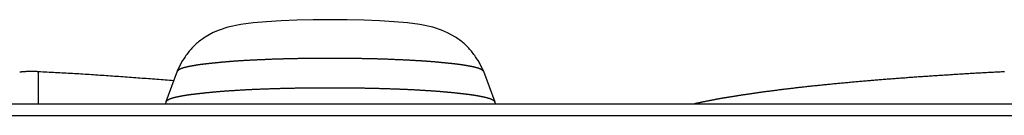
# Model space of a CAD drawing. Extents: x -620 to 820, y -936 to 1205.
# Drawn here: x 530 to 545, y -169 to -168 of the extents above; entities that cross this region are included whole.
import ezdxf

# ---------------------------------------------------------------- set-up
doc = ezdxf.new("R2010")
doc.units = 0
doc.header["$LTSCALE"] = 40.64
doc.layers.add('__', color=7, linetype='CONTINUOUS')

msp = doc.modelspace()

# ---------------------------------------------------------------- linework, layer by layer
at = {"layer": '__', "color": 7}
for p, q in [((532.7, -168.524), (532.628, -168.676)), ((537.112, -168.676), (537.04, -168.524)), ((530.595, -169.153), (530.595, -168.682)), ((532.628, -168.676), (532.459, -169.124)), ((537.112, -168.676), (537.281, -169.124)), ((61.631, -169.153), (705.369, -169.153)), ((532.458, -169.13), (532.455, -169.153)), ((537.282, -169.13), (537.285, -169.153)), ((61.921, -169.322), (705.079, -169.322))]:
    msp.add_line(p, q, dxfattribs=at)
at = {"layer": '__', "color": 7, "flags": 128}
for points in [[(536.704, -168.174), (536.587, -168.109), (536.499, -168.072), (536.371, -168.03), (536.18, -167.99), (536, -167.966), (535.805, -167.949), (535.592, -167.935), (535.362, -167.926), (535.119, -167.92), (534.87, -167.918), (534.621, -167.92), (534.378, -167.926), (534.148, -167.935), (533.935, -167.949), (533.741, -167.966), (533.56, -167.991), (533.369, -168.03), (533.24, -168.072), (533.153, -168.108), (533.036, -168.174)], [(533.037, -168.175), (533.02, -168.186), (533.003, -168.197), (532.987, -168.209), (532.971, -168.221), (532.955, -168.233), (532.939, -168.245), (532.924, -168.258), (532.909, -168.27), (532.895, -168.283), (532.881, -168.296), (532.868, -168.309), (532.855, -168.322), (532.842, -168.336), (532.829, -168.351), (532.816, -168.365), (532.803, -168.38), (532.791, -168.396), (532.779, -168.412), (532.767, -168.428), (532.755, -168.444), (532.743, -168.461), (532.732, -168.478), (532.722, -168.495), (532.711, -168.512)], [(537.029, -168.512), (537.018, -168.495), (537.008, -168.478), (536.997, -168.461), (536.985, -168.444), (536.973, -168.428), (536.961, -168.412), (536.949, -168.396), (536.937, -168.38), (536.924, -168.365), (536.911, -168.351), (536.898, -168.336), (536.885, -168.322), (536.872, -168.309), (536.859, -168.296), (536.845, -168.283), (536.831, -168.27), (536.816, -168.258), (536.801, -168.245), (536.785, -168.233), (536.769, -168.221), (536.753, -168.209), (536.737, -168.197), (536.72, -168.186), (536.703, -168.175)], [(537.112, -168.676), (537.112, -168.675), (537.111, -168.674), (537.111, -168.674), (537.111, -168.673), (537.11, -168.673), (537.11, -168.672), (537.109, -168.672), (537.109, -168.671), (537.108, -168.67), (537.108, -168.67), (537.107, -168.669), (537.107, -168.669), (537.106, -168.668), (537.106, -168.668), (537.105, -168.667), (537.105, -168.667), (537.104, -168.666), (537.103, -168.665), (537.103, -168.665), (537.102, -168.664), (537.102, -168.664), (537.101, -168.663), (537.1, -168.663), (537.1, -168.662), (537.099, -168.662), (537.098, -168.661), (537.098, -168.66), (537.097, -168.66), (537.096, -168.659), (537.096, -168.659), (537.095, -168.658), (537.094, -168.658), (537.093, -168.657), (537.093, -168.657), (537.092, -168.656), (537.091, -168.656), (537.09, -168.655), (537.089, -168.655), (537.089, -168.654), (537.088, -168.654), (537.087, -168.653), (537.086, -168.653), (537.085, -168.652), (537.084, -168.652), (537.083, -168.651), (537.082, -168.65), (537.081, -168.65), (537.081, -168.649), (537.08, -168.649), (537.079, -168.648), (537.078, -168.648), (537.077, -168.647), (537.076, -168.647), (537.075, -168.646), (537.074, -168.646), (537.073, -168.645), (537.072, -168.645), (537.07, -168.644), (537.069, -168.644), (537.068, -168.643), (537.067, -168.643), (537.066, -168.642), (537.065, -168.642), (537.064, -168.641), (537.063, -168.641), (537.062, -168.64), (537.06, -168.64), (537.059, -168.639), (537.058, -168.639), (537.057, -168.638), (537.055, -168.638), (537.054, -168.637), (537.053, -168.637), (537.052, -168.637), (537.05, -168.636), (537.049, -168.636), (537.047, -168.635), (537.046, -168.635), (537.045, -168.634), (537.043, -168.634), (537.042, -168.633), (537.04, -168.633), (537.039, -168.632), (537.037, -168.632), (537.036, -168.631), (537.034, -168.631), (537.033, -168.63), (537.031, -168.63), (537.029, -168.629), (537.028, -168.629), (537.026, -168.628), (537.025, -168.628), (537.023, -168.627), (537.021, -168.627), (537.019, -168.626), (537.018, -168.626), (537.016, -168.625), (537.014, -168.625), (537.012, -168.624), (537.011, -168.623), (537.009, -168.623), (537.007, -168.622), (537.005, -168.622), (537.003, -168.621), (537.001, -168.621), (536.999, -168.62), (536.997, -168.62), (536.995, -168.619), (536.993, -168.619), (536.991, -168.618), (536.989, -168.618), (536.987, -168.617), (536.985, -168.617), (536.983, -168.616), (536.981, -168.616), (536.979, -168.615), (536.977, -168.615), (536.975, -168.614), (536.972, -168.614), (536.97, -168.613), (536.968, -168.613), (536.966, -168.612), (536.963, -168.612), (536.961, -168.611), (536.959, -168.611), (536.957, -168.61), (536.954, -168.61), (536.952, -168.609), (536.95, -168.609), (536.947, -168.608), (536.945, -168.608), (536.942, -168.607), (536.94, -168.607), (536.937, -168.606), (536.935, -168.606), (536.932, -168.605), (536.93, -168.604), (536.927, -168.604), (536.925, -168.603), (536.922, -168.603), (536.92, -168.602), (536.917, -168.602), (536.914, -168.601), (536.912, -168.601), (536.909, -168.6), (536.906, -168.6), (536.903, -168.599), (536.901, -168.599), (536.898, -168.598), (536.895, -168.598), (536.892, -168.597), (536.89, -168.597), (536.887, -168.596), (536.884, -168.596), (536.881, -168.595), (536.878, -168.595), (536.875, -168.594), (536.872, -168.594), (536.869, -168.593), (536.866, -168.593), (536.863, -168.592), (536.86, -168.592), (536.857, -168.591), (536.854, -168.591), (536.851, -168.59), (536.848, -168.59), (536.845, -168.589), (536.842, -168.589), (536.838, -168.588), (536.835, -168.588), (536.832, -168.587), (536.829, -168.587), (536.826, -168.586), (536.822, -168.586), (536.819, -168.585), (536.816, -168.585), (536.812, -168.584), (536.809, -168.584), (536.806, -168.583), (536.802, -168.583), (536.799, -168.582), (536.795, -168.582), (536.792, -168.581), (536.789, -168.581), (536.785, -168.58), (536.782, -168.58), (536.778, -168.579), (536.774, -168.579), (536.771, -168.578), (536.767, -168.578), (536.764, -168.577), (536.76, -168.577), (536.756, -168.576), (536.753, -168.576), (536.749, -168.575), (536.745, -168.575), (536.741, -168.574), (536.737, -168.574), (536.733, -168.573), (536.729, -168.573), (536.725, -168.572), (536.721, -168.572), (536.716, -168.571), (536.712, -168.57), (536.707, -168.57), (536.703, -168.569), (536.698, -168.569), (536.694, -168.568), (536.689, -168.568), (536.684, -168.567), (536.679, -168.567), (536.674, -168.566), (536.669, -168.566), (536.664, -168.565), (536.659, -168.564), (536.654, -168.564), (536.649, -168.563), (536.644, -168.563), (536.638, -168.562), (536.633, -168.562), (536.627, -168.561), (536.622, -168.56), (536.616, -168.56), (536.611, -168.559), (536.605, -168.559), (536.599, -168.558), (536.593, -168.557), (536.587, -168.557), (536.581, -168.556), (536.575, -168.556), (536.569, -168.555), (536.563, -168.554), (536.557, -168.554), (536.55, -168.553), (536.544, -168.552), (536.537, -168.552), (536.531, -168.551), (536.524, -168.551), (536.518, -168.55), (536.511, -168.549), (536.504, -168.549), (536.497, -168.548), (536.49, -168.547), (536.483, -168.547), (536.476, -168.546), (536.469, -168.545), (536.462, -168.545), (536.455, -168.544), (536.447, -168.543), (536.44, -168.543), (536.433, -168.542), (536.425, -168.541), (536.417, -168.541), (536.41, -168.54), (536.402, -168.539), (536.394, -168.539), (536.387, -168.538), (536.379, -168.537), (536.371, -168.537), (536.363, -168.536), (536.354, -168.535), (536.346, -168.535), (536.338, -168.534), (536.329, -168.533), (536.321, -168.533), (536.312, -168.532), (536.304, -168.531), (536.295, -168.531), (536.286, -168.53), (536.278, -168.529), (536.269, -168.529), (536.26, -168.528), (536.251, -168.527), (536.241, -168.527), (536.232, -168.526), (536.223, -168.526), (536.213, -168.525), (536.204, -168.524), (536.194, -168.524), (536.185, -168.523), (536.175, -168.523), (536.165, -168.522), (536.155, -168.521), (536.145, -168.521), (536.135, -168.52), (536.125, -168.52), (536.115, -168.519), (536.105, -168.518), (536.094, -168.518), (536.084, -168.517), (536.074, -168.517), (536.063, -168.516), (536.052, -168.515), (536.042, -168.515), (536.031, -168.514), (536.02, -168.514), (536.009, -168.513), (535.998, -168.513), (535.987, -168.512), (535.976, -168.512), (535.964, -168.511), (535.953, -168.511), (535.942, -168.51), (535.93, -168.509), (535.918, -168.509), (535.907, -168.508), (535.895, -168.508), (535.883, -168.507), (535.871, -168.507), (535.859, -168.506), (535.847, -168.506), (535.835, -168.505), (535.823, -168.505), (535.811, -168.504), (535.798, -168.504), (535.786, -168.503), (535.773, -168.503), (535.761, -168.502), (535.748, -168.502), (535.735, -168.501), (535.722, -168.501), (535.71, -168.5), (535.697, -168.5), (535.684, -168.5), (535.671, -168.499), (535.658, -168.499), (535.645, -168.498), (535.632, -168.498), (535.619, -168.497), (535.606, -168.497), (535.593, -168.497), (535.58, -168.496), (535.567, -168.496), (535.554, -168.495), (535.541, -168.495), (535.528, -168.495), (535.514, -168.494), (535.501, -168.494), (535.488, -168.494), (535.475, -168.493), (535.462, -168.493), (535.448, -168.493), (535.435, -168.492), (535.422, -168.492), (535.408, -168.492), (535.395, -168.492), (535.382, -168.491), (535.368, -168.491), (535.355, -168.491), (535.341, -168.491), (535.328, -168.49), (535.314, -168.49), (535.301, -168.49), (535.287, -168.49), (535.274, -168.489), (535.26, -168.489), (535.246, -168.489), (535.233, -168.489), (535.219, -168.489), (535.205, -168.488), (535.192, -168.488), (535.178, -168.488), (535.164, -168.488), (535.15, -168.488), (535.137, -168.488), (535.123, -168.487), (535.109, -168.487), (535.095, -168.487), (535.081, -168.487), (535.067, -168.487), (535.053, -168.487), (535.039, -168.487), (535.025, -168.487), (535.011, -168.487), (534.997, -168.487), (534.983, -168.487), (534.969, -168.487), (534.955, -168.487), (534.941, -168.486), (534.927, -168.486), (534.913, -168.486), (534.898, -168.486), (534.884, -168.486), (534.87, -168.486), (534.87, -168.486), (534.856, -168.486), (534.842, -168.486), (534.827, -168.486), (534.813, -168.486), (534.799, -168.486), (534.785, -168.486), (534.771, -168.487), (534.757, -168.487), (534.743, -168.487), (534.729, -168.487), (534.715, -168.487), (534.701, -168.487), (534.687, -168.487), (534.673, -168.487), (534.659, -168.487), (534.645, -168.487), (534.631, -168.487), (534.617, -168.487), (534.603, -168.488), (534.59, -168.488), (534.576, -168.488), (534.562, -168.488), (534.548, -168.488), (534.535, -168.488), (534.521, -168.488), (534.507, -168.489), (534.494, -168.489), (534.48, -168.489), (534.466, -168.489), (534.453, -168.489), (534.439, -168.49), (534.426, -168.49), (534.412, -168.49), (534.399, -168.49), (534.385, -168.491), (534.372, -168.491), (534.358, -168.491), (534.345, -168.491), (534.332, -168.492), (534.318, -168.492), (534.305, -168.492), (534.292, -168.492), (534.278, -168.493), (534.265, -168.493), (534.252, -168.493), (534.239, -168.494), (534.226, -168.494), (534.212, -168.494), (534.199, -168.495), (534.186, -168.495), (534.173, -168.496), (534.16, -168.496), (534.147, -168.496), (534.134, -168.497), (534.121, -168.497), (534.108, -168.497), (534.095, -168.498), (534.082, -168.498), (534.069, -168.499), (534.056, -168.499), (534.043, -168.5), (534.03, -168.5), (534.017, -168.5), (534.005, -168.501), (533.992, -168.501), (533.979, -168.502), (533.967, -168.502), (533.954, -168.503), (533.942, -168.503), (533.929, -168.504), (533.917, -168.504), (533.905, -168.505), (533.893, -168.505), (533.881, -168.506), (533.869, -168.506), (533.857, -168.507), (533.845, -168.507), (533.833, -168.508), (533.821, -168.508), (533.81, -168.509), (533.798, -168.509), (533.787, -168.51), (533.776, -168.51), (533.764, -168.511), (533.753, -168.511), (533.742, -168.512), (533.731, -168.513), (533.72, -168.513), (533.709, -168.514), (533.698, -168.514), (533.688, -168.515), (533.677, -168.515), (533.666, -168.516), (533.656, -168.517), (533.645, -168.517), (533.635, -168.518), (533.625, -168.518), (533.615, -168.519), (533.605, -168.519), (533.595, -168.52), (533.585, -168.521), (533.575, -168.521), (533.565, -168.522), (533.555, -168.522), (533.546, -168.523), (533.536, -168.524), (533.527, -168.524), (533.517, -168.525), (533.508, -168.526), (533.499, -168.526), (533.489, -168.527), (533.48, -168.527), (533.471, -168.528), (533.462, -168.529), (533.454, -168.529), (533.445, -168.53), (533.436, -168.531), (533.427, -168.531), (533.419, -168.532), (533.41, -168.533), (533.402, -168.533), (533.394, -168.534), (533.386, -168.535), (533.377, -168.535), (533.369, -168.536), (533.361, -168.537), (533.353, -168.537), (533.346, -168.538), (533.338, -168.539), (533.33, -168.54), (533.322, -168.54), (533.315, -168.541), (533.307, -168.542), (533.3, -168.542), (533.293, -168.543), (533.285, -168.544), (533.278, -168.544), (533.271, -168.545), (533.264, -168.546), (533.257, -168.546), (533.25, -168.547), (533.243, -168.548), (533.236, -168.548), (533.229, -168.549), (533.222, -168.55), (533.216, -168.55), (533.209, -168.551), (533.203, -168.551), (533.196, -168.552), (533.19, -168.553), (533.183, -168.553), (533.177, -168.554), (533.171, -168.555), (533.165, -168.555), (533.159, -168.556), (533.153, -168.556), (533.147, -168.557), (533.141, -168.558), (533.135, -168.558), (533.129, -168.559), (533.124, -168.559), (533.118, -168.56), (533.113, -168.561), (533.107, -168.561), (533.102, -168.562), (533.096, -168.562), (533.091, -168.563), (533.086, -168.564), (533.081, -168.564), (533.075, -168.565), (533.07, -168.565), (533.065, -168.566), (533.061, -168.566), (533.056, -168.567), (533.051, -168.567), (533.046, -168.568), (533.042, -168.569), (533.037, -168.569), (533.033, -168.57), (533.028, -168.57), (533.024, -168.571), (533.019, -168.571), (533.015, -168.572), (533.011, -168.572), (533.007, -168.573), (533.003, -168.573), (532.999, -168.574), (532.995, -168.574), (532.991, -168.575), (532.987, -168.575), (532.983, -168.576), (532.98, -168.576), (532.976, -168.577), (532.973, -168.577), (532.969, -168.578), (532.965, -168.578), (532.962, -168.579), (532.958, -168.579), (532.955, -168.58), (532.951, -168.58), (532.948, -168.581), (532.944, -168.581), (532.941, -168.582), (532.938, -168.582), (532.934, -168.583), (532.931, -168.583), (532.928, -168.584), (532.924, -168.584), (532.921, -168.585), (532.918, -168.585), (532.914, -168.586), (532.911, -168.586), (532.908, -168.587), (532.905, -168.587), (532.902, -168.588), (532.898, -168.588), (532.895, -168.589), (532.892, -168.589), (532.889, -168.59), (532.886, -168.59), (532.883, -168.591), (532.88, -168.591), (532.877, -168.592), (532.874, -168.592), (532.871, -168.593), (532.868, -168.593), (532.865, -168.594), (532.862, -168.594), (532.859, -168.595), (532.856, -168.595), (532.853, -168.596), (532.85, -168.596), (532.848, -168.597), (532.845, -168.597), (532.842, -168.598), (532.839, -168.598), (532.836, -168.599), (532.834, -168.599), (532.831, -168.6), (532.828, -168.6), (532.826, -168.601), (532.823, -168.601), (532.82, -168.602), (532.818, -168.602), (532.815, -168.603), (532.813, -168.603), (532.81, -168.604), (532.808, -168.604), (532.805, -168.605), (532.803, -168.605), (532.8, -168.606), (532.798, -168.606), (532.795, -168.607), (532.793, -168.607), (532.79, -168.608), (532.788, -168.609), (532.786, -168.609), (532.783, -168.61), (532.781, -168.61), (532.779, -168.611), (532.776, -168.611), (532.774, -168.612), (532.772, -168.612), (532.77, -168.613), (532.768, -168.613), (532.765, -168.614), (532.763, -168.614), (532.761, -168.615), (532.759, -168.615), (532.757, -168.616), (532.755, -168.616), (532.753, -168.617), (532.751, -168.617), (532.749, -168.618), (532.747, -168.618), (532.745, -168.619), (532.743, -168.619), (532.741, -168.62), (532.739, -168.62), (532.737, -168.621), (532.735, -168.621), (532.733, -168.622), (532.731, -168.622), (532.729, -168.623), (532.728, -168.623), (532.726, -168.624), (532.724, -168.624), (532.722, -168.625), (532.72, -168.625), (532.719, -168.626), (532.717, -168.626), (532.715, -168.627), (532.714, -168.627), (532.712, -168.628), (532.71, -168.628), (532.709, -168.629), (532.707, -168.629), (532.706, -168.63), (532.704, -168.63), (532.703, -168.631), (532.701, -168.631), (532.7, -168.632), (532.698, -168.632), (532.697, -168.633), (532.695, -168.633), (532.694, -168.634), (532.692, -168.634), (532.691, -168.635), (532.69, -168.635), (532.688, -168.636), (532.687, -168.636), (532.686, -168.637), (532.684, -168.637), (532.683, -168.638), (532.682, -168.639), (532.681, -168.639), (532.68, -168.64), (532.678, -168.64), (532.677, -168.641), (532.676, -168.641), (532.675, -168.642), (532.674, -168.642), (532.673, -168.643), (532.672, -168.643), (532.671, -168.644), (532.669, -168.644), (532.668, -168.645), (532.667, -168.645), (532.666, -168.646), (532.665, -168.646), (532.664, -168.647), (532.663, -168.647), (532.662, -168.648), (532.661, -168.648), (532.66, -168.649), (532.659, -168.649), (532.659, -168.65), (532.658, -168.65), (532.657, -168.651), (532.656, -168.651), (532.655, -168.652), (532.654, -168.652), (532.653, -168.653), (532.652, -168.653), (532.651, -168.654), (532.651, -168.654), (532.65, -168.655), (532.649, -168.656), (532.648, -168.656), (532.647, -168.657), (532.647, -168.657), (532.646, -168.658), (532.645, -168.658), (532.644, -168.659), (532.644, -168.659), (532.643, -168.66), (532.642, -168.66), (532.642, -168.661), (532.641, -168.662), (532.64, -168.662), (532.64, -168.663), (532.639, -168.663), (532.638, -168.664), (532.638, -168.664), (532.637, -168.665), (532.636, -168.665), (532.636, -168.666), (532.635, -168.666), (532.635, -168.667), (532.634, -168.668), (532.634, -168.668), (532.633, -168.669), (532.633, -168.669), (532.632, -168.67), (532.632, -168.67), (532.631, -168.671), (532.631, -168.672), (532.63, -168.672), (532.63, -168.673), (532.629, -168.673), (532.629, -168.674), (532.629, -168.674), (532.628, -168.675), (532.628, -168.676), (532.628, -168.676)], [(532.711, -168.512), (532.711, -168.512), (532.711, -168.512), (532.711, -168.512), (532.71, -168.513), (532.71, -168.513), (532.71, -168.513), (532.71, -168.513), (532.709, -168.513), (532.709, -168.514), (532.709, -168.514), (532.709, -168.514), (532.709, -168.514), (532.708, -168.514), (532.708, -168.515), (532.708, -168.515), (532.708, -168.515), (532.707, -168.515), (532.707, -168.515), (532.707, -168.515), (532.707, -168.516), (532.707, -168.516), (532.706, -168.516), (532.706, -168.516), (532.706, -168.516), (532.706, -168.517), (532.706, -168.517), (532.705, -168.517), (532.705, -168.517), (532.705, -168.517), (532.705, -168.518), (532.705, -168.518), (532.704, -168.518), (532.704, -168.518), (532.704, -168.518), (532.704, -168.519), (532.704, -168.519), (532.704, -168.519), (532.703, -168.519), (532.703, -168.519), (532.703, -168.519), (532.703, -168.52), (532.703, -168.52), (532.703, -168.52), (532.702, -168.52), (532.702, -168.52), (532.702, -168.521), (532.702, -168.521), (532.702, -168.521), (532.702, -168.521), (532.702, -168.521), (532.701, -168.522), (532.701, -168.522), (532.701, -168.522), (532.701, -168.522), (532.701, -168.522), (532.701, -168.523), (532.701, -168.523), (532.7, -168.523), (532.7, -168.523), (532.7, -168.523), (532.7, -168.523), (532.7, -168.524), (532.7, -168.524), (532.7, -168.524), (532.7, -168.524)], [(537.04, -168.524), (537.04, -168.524), (537.04, -168.524), (537.04, -168.523), (537.04, -168.523), (537.04, -168.523), (537.04, -168.523), (537.039, -168.523), (537.039, -168.523), (537.039, -168.522), (537.039, -168.522), (537.039, -168.522), (537.039, -168.522), (537.039, -168.522), (537.038, -168.521), (537.038, -168.521), (537.038, -168.521), (537.038, -168.521), (537.038, -168.521), (537.038, -168.52), (537.038, -168.52), (537.037, -168.52), (537.037, -168.52), (537.037, -168.52), (537.037, -168.519), (537.037, -168.519), (537.037, -168.519), (537.036, -168.519), (537.036, -168.519), (537.036, -168.519), (537.036, -168.518), (537.036, -168.518), (537.036, -168.518), (537.035, -168.518), (537.035, -168.518), (537.035, -168.517), (537.035, -168.517), (537.035, -168.517), (537.034, -168.517), (537.034, -168.517), (537.034, -168.516), (537.034, -168.516), (537.034, -168.516), (537.033, -168.516), (537.033, -168.516), (537.033, -168.515), (537.033, -168.515), (537.033, -168.515), (537.032, -168.515), (537.032, -168.515), (537.032, -168.515), (537.032, -168.514), (537.031, -168.514), (537.031, -168.514), (537.031, -168.514), (537.031, -168.514), (537.031, -168.513), (537.03, -168.513), (537.03, -168.513), (537.03, -168.513), (537.03, -168.513), (537.029, -168.512), (537.029, -168.512), (537.029, -168.512), (537.029, -168.512), (537.029, -168.512)], [(530.595, -168.682), (530.593, -168.682), (530.591, -168.682), (530.588, -168.682), (530.586, -168.682), (530.584, -168.682), (530.581, -168.682), (530.579, -168.682), (530.576, -168.682), (530.574, -168.681), (530.572, -168.681), (530.569, -168.681), (530.567, -168.681), (530.564, -168.681), (530.562, -168.681), (530.56, -168.681), (530.557, -168.681), (530.555, -168.681), (530.552, -168.681), (530.55, -168.681), (530.548, -168.681), (530.545, -168.681), (530.543, -168.68), (530.54, -168.68), (530.538, -168.68), (530.536, -168.68), (530.533, -168.68), (530.531, -168.68), (530.528, -168.68), (530.526, -168.68), (530.524, -168.68), (530.521, -168.68), (530.519, -168.68), (530.517, -168.68), (530.514, -168.68), (530.512, -168.68), (530.509, -168.68), (530.507, -168.68), (530.505, -168.68), (530.502, -168.68), (530.5, -168.68), (530.497, -168.68), (530.495, -168.68), (530.493, -168.68), (530.49, -168.68), (530.488, -168.68), (530.485, -168.68), (530.483, -168.68), (530.481, -168.68), (530.478, -168.68), (530.476, -168.68), (530.473, -168.68), (530.471, -168.68), (530.469, -168.68), (530.466, -168.68), (530.464, -168.68), (530.461, -168.68), (530.459, -168.68), (530.457, -168.68), (530.454, -168.68), (530.452, -168.68), (530.449, -168.68), (530.447, -168.68), (530.445, -168.68), (530.442, -168.68), (530.442, -168.68), (530.441, -168.68), (530.44, -168.681), (530.439, -168.681), (530.437, -168.681), (530.436, -168.681), (530.435, -168.681), (530.434, -168.681), (530.433, -168.681), (530.431, -168.681), (530.43, -168.681), (530.429, -168.681), (530.428, -168.681), (530.427, -168.681), (530.426, -168.681), (530.425, -168.681), (530.423, -168.681), (530.422, -168.681), (530.421, -168.681), (530.42, -168.681), (530.419, -168.681), (530.418, -168.681), (530.417, -168.681), (530.416, -168.681), (530.414, -168.681), (530.413, -168.681), (530.412, -168.681), (530.411, -168.681), (530.41, -168.681), (530.409, -168.681), (530.408, -168.681), (530.407, -168.681), (530.406, -168.682), (530.405, -168.682), (530.404, -168.682), (530.403, -168.682), (530.402, -168.682), (530.401, -168.682), (530.4, -168.682), (530.399, -168.682), (530.398, -168.682), (530.397, -168.682), (530.396, -168.682), (530.395, -168.682), (530.394, -168.682), (530.393, -168.682), (530.392, -168.682), (530.391, -168.682), (530.39, -168.682), (530.389, -168.682), (530.388, -168.682), (530.387, -168.682), (530.386, -168.682), (530.385, -168.683), (530.384, -168.683), (530.383, -168.683), (530.383, -168.683), (530.382, -168.683), (530.381, -168.683), (530.38, -168.683), (530.379, -168.683), (530.378, -168.683), (530.377, -168.683), (530.376, -168.683), (530.376, -168.683), (530.375, -168.683), (530.374, -168.683), (530.373, -168.683), (530.372, -168.683), (530.371, -168.683), (530.371, -168.684), (530.37, -168.684), (530.369, -168.684), (530.368, -168.684), (530.367, -168.684), (530.367, -168.684), (530.366, -168.684), (530.365, -168.684), (530.364, -168.684), (530.364, -168.684), (530.363, -168.684), (530.362, -168.684), (530.361, -168.684), (530.361, -168.684), (530.36, -168.684), (530.359, -168.684), (530.359, -168.684), (530.358, -168.684), (530.357, -168.684), (530.357, -168.685), (530.356, -168.685), (530.355, -168.685), (530.355, -168.685), (530.354, -168.685), (530.353, -168.685), (530.353, -168.685), (530.352, -168.685), (530.352, -168.685), (530.351, -168.685), (530.35, -168.685), (530.35, -168.685), (530.349, -168.685), (530.349, -168.685), (530.348, -168.685), (530.348, -168.685), (530.347, -168.685), (530.346, -168.685), (530.346, -168.685), (530.345, -168.685), (530.345, -168.686), (530.344, -168.686), (530.344, -168.686), (530.343, -168.686), (530.343, -168.686), (530.343, -168.686), (530.342, -168.686), (530.342, -168.686), (530.341, -168.686), (530.341, -168.686), (530.34, -168.686), (530.34, -168.686), (530.34, -168.686), (530.339, -168.686), (530.339, -168.686), (530.338, -168.686), (530.338, -168.686), (530.338, -168.686), (530.337, -168.686), (530.337, -168.686), (530.337, -168.686), (530.336, -168.686), (530.336, -168.686), (530.336, -168.687), (530.335, -168.687), (530.335, -168.687), (530.335, -168.687), (530.334, -168.687), (530.334, -168.687), (530.334, -168.687), (530.333, -168.687), (530.333, -168.687), (530.333, -168.687), (530.332, -168.687), (530.332, -168.687), (530.332, -168.687), (530.331, -168.687), (530.331, -168.687), (530.331, -168.687), (530.33, -168.687), (530.33, -168.687), (530.33, -168.687), (530.329, -168.687), (530.329, -168.687), (530.329, -168.687), (530.329, -168.687), (530.328, -168.687), (530.328, -168.687), (530.328, -168.687), (530.327, -168.687), (530.327, -168.688), (530.327, -168.688), (530.327, -168.688), (530.326, -168.688), (530.326, -168.688), (530.326, -168.688), (530.325, -168.688), (530.325, -168.688), (530.325, -168.688), (530.325, -168.688), (530.324, -168.688), (530.324, -168.688), (530.324, -168.688), (530.324, -168.688), (530.323, -168.688), (530.323, -168.688), (530.323, -168.688), (530.323, -168.688), (530.322, -168.688), (530.322, -168.688), (530.322, -168.688), (530.322, -168.688), (530.321, -168.688), (530.321, -168.688), (530.321, -168.688), (530.321, -168.688), (530.321, -168.688), (530.32, -168.688), (530.32, -168.688), (530.32, -168.688), (530.32, -168.689), (530.319, -168.689), (530.319, -168.689), (530.319, -168.689), (530.319, -168.689)], [(532.575, -168.816), (532.544, -168.813), (532.513, -168.81), (532.482, -168.808), (532.452, -168.805), (532.421, -168.803), (532.39, -168.8), (532.359, -168.798), (532.328, -168.795), (532.297, -168.793), (532.266, -168.791), (532.235, -168.788), (532.204, -168.786), (532.173, -168.783), (532.142, -168.781), (532.112, -168.779), (532.081, -168.776), (532.05, -168.774), (532.019, -168.772), (531.988, -168.77), (531.957, -168.767), (531.926, -168.765), (531.895, -168.763), (531.864, -168.761), (531.833, -168.758), (531.802, -168.756), (531.771, -168.754), (531.74, -168.752), (531.71, -168.75), (531.679, -168.747), (531.648, -168.745), (531.617, -168.743), (531.586, -168.741), (531.555, -168.739), (531.524, -168.737), (531.493, -168.735), (531.462, -168.733), (531.431, -168.731), (531.4, -168.729), (531.369, -168.727), (531.338, -168.725), (531.307, -168.723), (531.276, -168.721), (531.246, -168.719), (531.215, -168.717), (531.184, -168.715), (531.153, -168.714), (531.122, -168.712), (531.091, -168.71), (531.06, -168.708), (531.029, -168.706), (530.998, -168.704), (530.967, -168.703), (530.936, -168.701), (530.905, -168.699), (530.874, -168.697), (530.843, -168.696), (530.812, -168.694), (530.781, -168.692), (530.75, -168.691), (530.719, -168.689), (530.688, -168.687), (530.657, -168.686), (530.626, -168.684), (530.595, -168.682), (530.595, -168.682)], [(544.745, -168.682), (544.725, -168.683), (544.705, -168.684), (544.685, -168.686), (544.665, -168.687), (544.645, -168.688), (544.625, -168.689), (544.605, -168.69), (544.585, -168.691), (544.565, -168.692), (544.545, -168.693), (544.526, -168.694), (544.506, -168.695), (544.486, -168.696), (544.466, -168.697), (544.446, -168.699), (544.426, -168.7), (544.406, -168.701), (544.386, -168.702), (544.366, -168.703), (544.346, -168.704), (544.326, -168.705), (544.306, -168.707), (544.286, -168.708), (544.266, -168.709), (544.246, -168.71), (544.226, -168.711), (544.206, -168.712), (544.186, -168.714), (544.166, -168.715), (544.146, -168.716), (544.126, -168.717), (544.106, -168.719), (544.086, -168.72), (544.066, -168.721), (544.046, -168.722), (544.026, -168.723), (544.006, -168.725), (543.986, -168.726), (543.966, -168.727), (543.946, -168.729), (543.926, -168.73), (543.906, -168.731), (543.886, -168.732), (543.866, -168.734), (543.846, -168.735), (543.826, -168.736), (543.806, -168.738), (543.786, -168.739), (543.766, -168.74), (543.746, -168.742), (543.726, -168.743), (543.706, -168.744), (543.686, -168.746), (543.666, -168.747), (543.646, -168.748), (543.626, -168.75), (543.606, -168.751), (543.586, -168.752), (543.566, -168.754), (543.546, -168.755), (543.525, -168.756), (543.505, -168.758), (543.485, -168.759), (543.465, -168.761), (543.445, -168.762), (543.425, -168.764), (543.405, -168.765), (543.385, -168.766), (543.365, -168.768), (543.345, -168.769), (543.325, -168.771), (543.305, -168.772), (543.285, -168.774), (543.266, -168.775), (543.246, -168.777), (543.226, -168.778), (543.206, -168.78), (543.186, -168.781), (543.167, -168.783), (543.147, -168.784), (543.127, -168.786), (543.108, -168.787), (543.088, -168.789), (543.068, -168.79), (543.049, -168.792), (543.029, -168.793), (543.01, -168.795), (542.99, -168.796), (542.971, -168.798), (542.951, -168.8), (542.932, -168.801), (542.912, -168.803), (542.893, -168.804), (542.874, -168.806), (542.854, -168.807), (542.835, -168.809), (542.816, -168.811), (542.796, -168.812), (542.777, -168.814), (542.758, -168.816), (542.739, -168.817), (542.719, -168.819), (542.7, -168.821), (542.681, -168.822), (542.662, -168.824), (542.643, -168.826), (542.624, -168.827), (542.605, -168.829), (542.586, -168.831), (542.567, -168.832), (542.548, -168.834), (542.529, -168.836), (542.51, -168.837), (542.491, -168.839), (542.472, -168.841), (542.453, -168.843), (542.435, -168.844), (542.416, -168.846), (542.397, -168.848), (542.378, -168.85), (542.36, -168.851), (542.341, -168.853), (542.322, -168.855), (542.304, -168.857), (542.285, -168.858), (542.266, -168.86), (542.248, -168.862), (542.229, -168.864), (542.211, -168.866), (542.192, -168.867), (542.174, -168.869), (542.156, -168.871), (542.138, -168.873), (542.12, -168.875), (542.102, -168.876), (542.084, -168.878), (542.067, -168.88), (542.049, -168.882), (542.032, -168.884), (542.014, -168.885), (541.997, -168.887), (541.98, -168.889), (541.963, -168.891), (541.946, -168.892), (541.929, -168.894), (541.912, -168.896), (541.896, -168.898), (541.879, -168.9), (541.863, -168.901), (541.847, -168.903), (541.83, -168.905), (541.814, -168.907), (541.798, -168.908), (541.783, -168.91), (541.767, -168.912), (541.751, -168.914), (541.736, -168.915), (541.72, -168.917), (541.705, -168.919), (541.69, -168.92), (541.674, -168.922), (541.659, -168.924), (541.645, -168.926), (541.63, -168.927), (541.615, -168.929), (541.6, -168.931), (541.586, -168.933), (541.571, -168.934), (541.557, -168.936), (541.543, -168.938), (541.529, -168.939), (541.515, -168.941), (541.501, -168.943), (541.487, -168.944), (541.474, -168.946), (541.46, -168.948), (541.447, -168.949), (541.433, -168.951), (541.42, -168.953), (541.407, -168.955), (541.394, -168.956), (541.381, -168.958), (541.368, -168.96), (541.355, -168.961), (541.343, -168.963), (541.33, -168.965), (541.318, -168.966), (541.306, -168.968), (541.293, -168.97), (541.281, -168.971), (541.269, -168.973), (541.258, -168.974), (541.246, -168.976), (541.234, -168.978), (541.222, -168.979), (541.211, -168.981), (541.199, -168.983), (541.188, -168.984), (541.177, -168.986), (541.165, -168.987), (541.154, -168.989), (541.143, -168.991), (541.132, -168.992), (541.121, -168.994), (541.11, -168.995), (541.099, -168.997), (541.089, -168.998), (541.078, -169), (541.067, -169.001), (541.057, -169.003), (541.046, -169.004), (541.036, -169.006), (541.026, -169.007), (541.016, -169.009), (541.006, -169.01), (540.995, -169.012), (540.985, -169.013), (540.976, -169.015), (540.966, -169.016), (540.956, -169.018), (540.946, -169.019), (540.937, -169.021), (540.927, -169.022), (540.918, -169.023), (540.908, -169.025), (540.899, -169.026), (540.89, -169.028), (540.881, -169.029), (540.872, -169.03), (540.863, -169.032), (540.854, -169.033), (540.845, -169.035), (540.836, -169.036), (540.827, -169.037), (540.819, -169.039), (540.81, -169.04), (540.802, -169.041), (540.793, -169.043), (540.785, -169.044), (540.777, -169.045), (540.769, -169.047), (540.761, -169.048), (540.752, -169.049), (540.745, -169.05), (540.737, -169.052), (540.729, -169.053), (540.721, -169.054), (540.714, -169.055), (540.706, -169.057), (540.698, -169.058), (540.691, -169.059), (540.684, -169.06), (540.676, -169.062), (540.669, -169.063), (540.662, -169.064), (540.655, -169.065), (540.648, -169.066), (540.641, -169.067), (540.634, -169.069), (540.627, -169.07), (540.62, -169.071), (540.613, -169.072), (540.606, -169.074), (540.599, -169.075), (540.592, -169.076), (540.585, -169.077), (540.578, -169.078), (540.571, -169.08), (540.564, -169.081), (540.557, -169.082), (540.55, -169.084), (540.543, -169.085), (540.536, -169.086), (540.529, -169.087), (540.522, -169.089), (540.515, -169.09), (540.508, -169.091), (540.501, -169.093), (540.494, -169.094), (540.487, -169.095), (540.48, -169.097), (540.473, -169.098), (540.466, -169.099), (540.458, -169.101), (540.451, -169.102), (540.444, -169.103), (540.437, -169.105), (540.43, -169.106), (540.423, -169.107), (540.416, -169.109), (540.409, -169.11), (540.402, -169.112), (540.395, -169.113), (540.388, -169.114), (540.381, -169.116), (540.374, -169.117), (540.367, -169.119), (540.36, -169.12), (540.353, -169.122), (540.346, -169.123), (540.339, -169.125), (540.332, -169.126), (540.325, -169.127), (540.318, -169.129), (540.31, -169.13), (540.303, -169.132), (540.296, -169.133), (540.289, -169.135), (540.282, -169.136), (540.275, -169.138), (540.268, -169.139), (540.261, -169.141), (540.254, -169.142), (540.247, -169.144), (540.24, -169.145), (540.233, -169.147), (540.226, -169.149), (540.219, -169.15), (540.212, -169.152), (540.204, -169.153), (540.204, -169.153)], [(537.282, -169.13), (537.282, -169.129), (537.282, -169.128), (537.282, -169.128), (537.281, -169.127), (537.281, -169.127), (537.281, -169.126), (537.28, -169.125), (537.28, -169.125), (537.28, -169.124), (537.279, -169.123), (537.279, -169.123), (537.279, -169.122), (537.278, -169.122), (537.278, -169.121), (537.277, -169.12), (537.277, -169.12), (537.276, -169.119), (537.276, -169.119), (537.275, -169.118), (537.275, -169.117), (537.274, -169.117), (537.274, -169.116), (537.273, -169.116), (537.273, -169.115), (537.272, -169.114), (537.272, -169.114), (537.271, -169.113), (537.27, -169.113), (537.27, -169.112), (537.269, -169.111), (537.269, -169.111), (537.268, -169.11), (537.267, -169.11), (537.266, -169.109), (537.266, -169.108), (537.265, -169.108), (537.264, -169.107), (537.264, -169.107), (537.263, -169.106), (537.262, -169.106), (537.261, -169.105), (537.26, -169.104), (537.26, -169.104), (537.259, -169.103), (537.258, -169.103), (537.257, -169.102), (537.256, -169.102), (537.255, -169.101), (537.254, -169.1), (537.253, -169.1), (537.252, -169.099), (537.252, -169.099), (537.251, -169.098), (537.25, -169.098), (537.249, -169.097), (537.248, -169.096), (537.247, -169.096), (537.246, -169.095), (537.244, -169.095), (537.243, -169.094), (537.242, -169.094), (537.241, -169.093), (537.24, -169.093), (537.239, -169.092), (537.238, -169.092), (537.237, -169.091), (537.236, -169.09), (537.234, -169.09), (537.233, -169.089), (537.232, -169.089), (537.231, -169.088), (537.229, -169.088), (537.228, -169.087), (537.227, -169.087), (537.225, -169.086), (537.224, -169.086), (537.223, -169.085), (537.221, -169.084), (537.22, -169.084), (537.218, -169.083), (537.217, -169.083), (537.216, -169.082), (537.214, -169.082), (537.212, -169.081), (537.211, -169.081), (537.209, -169.08), (537.208, -169.08), (537.206, -169.079), (537.205, -169.078), (537.203, -169.078), (537.201, -169.077), (537.2, -169.077), (537.198, -169.076), (537.196, -169.076), (537.194, -169.075), (537.193, -169.075), (537.191, -169.074), (537.189, -169.073), (537.187, -169.073), (537.185, -169.072), (537.183, -169.072), (537.181, -169.071), (537.18, -169.071), (537.178, -169.07), (537.176, -169.07), (537.174, -169.069), (537.172, -169.068), (537.17, -169.068), (537.168, -169.067), (537.166, -169.067), (537.163, -169.066), (537.161, -169.066), (537.159, -169.065), (537.157, -169.064), (537.155, -169.064), (537.153, -169.063), (537.151, -169.063), (537.148, -169.062), (537.146, -169.062), (537.144, -169.061), (537.141, -169.061), (537.139, -169.06), (537.137, -169.059), (537.134, -169.059), (537.132, -169.058), (537.13, -169.058), (537.127, -169.057), (537.125, -169.057), (537.122, -169.056), (537.12, -169.055), (537.117, -169.055), (537.115, -169.054), (537.112, -169.054), (537.11, -169.053), (537.107, -169.053), (537.105, -169.052), (537.102, -169.051), (537.099, -169.051), (537.097, -169.05), (537.094, -169.05), (537.091, -169.049), (537.088, -169.049), (537.086, -169.048), (537.083, -169.048), (537.08, -169.047), (537.077, -169.046), (537.074, -169.046), (537.071, -169.045), (537.069, -169.045), (537.066, -169.044), (537.063, -169.044), (537.06, -169.043), (537.057, -169.043), (537.054, -169.042), (537.051, -169.041), (537.048, -169.041), (537.045, -169.04), (537.041, -169.04), (537.038, -169.039), (537.035, -169.039), (537.032, -169.038), (537.029, -169.037), (537.026, -169.037), (537.022, -169.036), (537.019, -169.036), (537.016, -169.035), (537.013, -169.035), (537.009, -169.034), (537.006, -169.034), (537.003, -169.033), (536.999, -169.032), (536.996, -169.032), (536.992, -169.031), (536.989, -169.031), (536.985, -169.03), (536.982, -169.03), (536.978, -169.029), (536.975, -169.029), (536.971, -169.028), (536.968, -169.028), (536.964, -169.027), (536.96, -169.026), (536.957, -169.026), (536.953, -169.025), (536.949, -169.025), (536.946, -169.024), (536.942, -169.024), (536.938, -169.023), (536.934, -169.023), (536.931, -169.022), (536.927, -169.021), (536.923, -169.021), (536.919, -169.02), (536.915, -169.02), (536.911, -169.019), (536.907, -169.019), (536.903, -169.018), (536.898, -169.018), (536.894, -169.017), (536.89, -169.016), (536.885, -169.016), (536.881, -169.015), (536.876, -169.015), (536.871, -169.014), (536.867, -169.014), (536.862, -169.013), (536.857, -169.012), (536.852, -169.012), (536.847, -169.011), (536.842, -169.011), (536.837, -169.01), (536.831, -169.009), (536.826, -169.009), (536.821, -169.008), (536.815, -169.007), (536.81, -169.007), (536.804, -169.006), (536.798, -169.006), (536.793, -169.005), (536.787, -169.004), (536.781, -169.004), (536.775, -169.003), (536.769, -169.002), (536.763, -169.002), (536.756, -169.001), (536.75, -169), (536.744, -169), (536.737, -168.999), (536.731, -168.998), (536.724, -168.998), (536.718, -168.997), (536.711, -168.996), (536.704, -168.996), (536.698, -168.995), (536.691, -168.994), (536.684, -168.994), (536.677, -168.993), (536.669, -168.992), (536.662, -168.991), (536.655, -168.991), (536.648, -168.99), (536.64, -168.989), (536.633, -168.989), (536.625, -168.988), (536.618, -168.987), (536.61, -168.986), (536.602, -168.986), (536.594, -168.985), (536.586, -168.984), (536.578, -168.983), (536.57, -168.983), (536.562, -168.982), (536.554, -168.981), (536.546, -168.98), (536.538, -168.98), (536.529, -168.979), (536.521, -168.978), (536.512, -168.977), (536.503, -168.977), (536.495, -168.976), (536.486, -168.975), (536.477, -168.974), (536.468, -168.974), (536.459, -168.973), (536.45, -168.972), (536.44, -168.971), (536.431, -168.971), (536.422, -168.97), (536.412, -168.969), (536.403, -168.969), (536.393, -168.968), (536.383, -168.967), (536.373, -168.966), (536.363, -168.966), (536.353, -168.965), (536.343, -168.964), (536.333, -168.964), (536.323, -168.963), (536.312, -168.962), (536.302, -168.962), (536.291, -168.961), (536.281, -168.96), (536.27, -168.96), (536.259, -168.959), (536.248, -168.958), (536.237, -168.958), (536.226, -168.957), (536.215, -168.956), (536.204, -168.956), (536.192, -168.955), (536.181, -168.954), (536.17, -168.954), (536.158, -168.953), (536.146, -168.953), (536.135, -168.952), (536.123, -168.951), (536.111, -168.951), (536.099, -168.95), (536.087, -168.95), (536.075, -168.949), (536.062, -168.948), (536.05, -168.948), (536.038, -168.947), (536.025, -168.947), (536.012, -168.946), (536, -168.945), (535.987, -168.945), (535.974, -168.944), (535.961, -168.944), (535.948, -168.943), (535.935, -168.943), (535.922, -168.942), (535.908, -168.941), (535.895, -168.941), (535.882, -168.94), (535.868, -168.94), (535.854, -168.939), (535.841, -168.939), (535.827, -168.938), (535.813, -168.938), (535.799, -168.937), (535.785, -168.937), (535.771, -168.936), (535.757, -168.936), (535.743, -168.935), (535.729, -168.935), (535.715, -168.934), (535.701, -168.934), (535.687, -168.933), (535.672, -168.933), (535.658, -168.932), (535.644, -168.932), (535.63, -168.931), (535.615, -168.931), (535.601, -168.931), (535.587, -168.93), (535.573, -168.93), (535.558, -168.93), (535.544, -168.929), (535.529, -168.929), (535.515, -168.928), (535.5, -168.928), (535.486, -168.928), (535.471, -168.927), (535.457, -168.927), (535.442, -168.927), (535.428, -168.926), (535.413, -168.926), (535.398, -168.926), (535.384, -168.926), (535.369, -168.925), (535.354, -168.925), (535.34, -168.925), (535.325, -168.925), (535.31, -168.924), (535.295, -168.924), (535.28, -168.924), (535.265, -168.924), (535.251, -168.923), (535.236, -168.923), (535.221, -168.923), (535.206, -168.923), (535.191, -168.923), (535.176, -168.923), (535.161, -168.922), (535.146, -168.922), (535.13, -168.922), (535.115, -168.922), (535.1, -168.922), (535.085, -168.922), (535.07, -168.922), (535.055, -168.922), (535.039, -168.921), (535.024, -168.921), (535.009, -168.921), (534.993, -168.921), (534.978, -168.921), (534.963, -168.921), (534.947, -168.921), (534.932, -168.921), (534.916, -168.921), (534.901, -168.921), (534.886, -168.921), (534.87, -168.921), (534.87, -168.921), (534.854, -168.921), (534.839, -168.921), (534.824, -168.921), (534.808, -168.921), (534.793, -168.921), (534.777, -168.921), (534.762, -168.921), (534.747, -168.921), (534.731, -168.921), (534.716, -168.921), (534.701, -168.921), (534.685, -168.922), (534.67, -168.922), (534.655, -168.922), (534.64, -168.922), (534.625, -168.922), (534.61, -168.922), (534.594, -168.922), (534.579, -168.922), (534.564, -168.922), (534.549, -168.923), (534.534, -168.923), (534.519, -168.923), (534.504, -168.923), (534.489, -168.923), (534.475, -168.924), (534.46, -168.924), (534.445, -168.924), (534.43, -168.924), (534.415, -168.924), (534.4, -168.925), (534.386, -168.925), (534.371, -168.925), (534.356, -168.925), (534.342, -168.926), (534.327, -168.926), (534.312, -168.926), (534.298, -168.927), (534.283, -168.927), (534.269, -168.927), (534.254, -168.927), (534.24, -168.928), (534.225, -168.928), (534.211, -168.928), (534.196, -168.929), (534.182, -168.929), (534.167, -168.93), (534.153, -168.93), (534.139, -168.93), (534.124, -168.931), (534.11, -168.931), (534.096, -168.932), (534.082, -168.932), (534.068, -168.932), (534.053, -168.933), (534.039, -168.933), (534.025, -168.934), (534.011, -168.934), (533.997, -168.935), (533.983, -168.935), (533.969, -168.936), (533.955, -168.936), (533.941, -168.937), (533.927, -168.937), (533.913, -168.938), (533.899, -168.938), (533.885, -168.939), (533.872, -168.939), (533.858, -168.94), (533.845, -168.94), (533.831, -168.941), (533.818, -168.941), (533.805, -168.942), (533.792, -168.942), (533.779, -168.943), (533.766, -168.944), (533.753, -168.944), (533.74, -168.945), (533.727, -168.945), (533.715, -168.946), (533.702, -168.946), (533.69, -168.947), (533.678, -168.948), (533.665, -168.948), (533.653, -168.949), (533.641, -168.949), (533.629, -168.95), (533.617, -168.951), (533.605, -168.951), (533.594, -168.952), (533.582, -168.952), (533.57, -168.953), (533.559, -168.954), (533.547, -168.954), (533.536, -168.955), (533.525, -168.956), (533.514, -168.956), (533.503, -168.957), (533.492, -168.958), (533.481, -168.958), (533.47, -168.959), (533.459, -168.96), (533.449, -168.96), (533.438, -168.961), (533.428, -168.962), (533.417, -168.962), (533.407, -168.963), (533.397, -168.964), (533.387, -168.964), (533.377, -168.965), (533.367, -168.966), (533.357, -168.966), (533.347, -168.967), (533.337, -168.968), (533.328, -168.969), (533.318, -168.969), (533.309, -168.97), (533.299, -168.971), (533.29, -168.972), (533.281, -168.972), (533.272, -168.973), (533.263, -168.974), (533.254, -168.974), (533.245, -168.975), (533.236, -168.976), (533.228, -168.977), (533.219, -168.978), (533.211, -168.978), (533.202, -168.979), (533.194, -168.98), (533.186, -168.981), (533.178, -168.981), (533.169, -168.982), (533.161, -168.983), (533.153, -168.984), (533.146, -168.984), (533.138, -168.985), (533.13, -168.986), (533.122, -168.987), (533.115, -168.987), (533.107, -168.988), (533.1, -168.989), (533.092, -168.99), (533.085, -168.99), (533.078, -168.991), (533.07, -168.992), (533.063, -168.992), (533.056, -168.993), (533.049, -168.994), (533.042, -168.994), (533.036, -168.995), (533.029, -168.996), (533.022, -168.997), (533.015, -168.997), (533.009, -168.998), (533.002, -168.999), (532.996, -168.999), (532.99, -169), (532.983, -169.001), (532.977, -169.001), (532.971, -169.002), (532.965, -169.003), (532.959, -169.003), (532.953, -169.004), (532.947, -169.005), (532.942, -169.005), (532.936, -169.006), (532.93, -169.006), (532.925, -169.007), (532.919, -169.008), (532.914, -169.008), (532.909, -169.009), (532.903, -169.01), (532.898, -169.01), (532.893, -169.011), (532.888, -169.011), (532.883, -169.012), (532.878, -169.013), (532.873, -169.013), (532.869, -169.014), (532.864, -169.014), (532.859, -169.015), (532.855, -169.015), (532.85, -169.016), (532.846, -169.017), (532.841, -169.017), (532.837, -169.018), (532.833, -169.018), (532.829, -169.019), (532.825, -169.019), (532.821, -169.02), (532.817, -169.021), (532.813, -169.021), (532.809, -169.022), (532.806, -169.022), (532.802, -169.023), (532.798, -169.023), (532.794, -169.024), (532.791, -169.024), (532.787, -169.025), (532.783, -169.025), (532.779, -169.026), (532.776, -169.027), (532.772, -169.027), (532.769, -169.028), (532.765, -169.028), (532.762, -169.029), (532.758, -169.029), (532.755, -169.03), (532.751, -169.03), (532.748, -169.031), (532.744, -169.031), (532.741, -169.032), (532.737, -169.033), (532.734, -169.033), (532.731, -169.034), (532.727, -169.034), (532.724, -169.035), (532.721, -169.035), (532.717, -169.036), (532.714, -169.036), (532.711, -169.037), (532.708, -169.037), (532.705, -169.038), (532.702, -169.039), (532.698, -169.039), (532.695, -169.04), (532.692, -169.04), (532.689, -169.041), (532.686, -169.041), (532.683, -169.042), (532.68, -169.042), (532.677, -169.043), (532.674, -169.044), (532.671, -169.044), (532.668, -169.045), (532.666, -169.045), (532.663, -169.046), (532.66, -169.046), (532.657, -169.047), (532.654, -169.047), (532.652, -169.048), (532.649, -169.049), (532.646, -169.049), (532.643, -169.05), (532.641, -169.05), (532.638, -169.051), (532.635, -169.051), (532.633, -169.052), (532.63, -169.052), (532.628, -169.053), (532.625, -169.054), (532.623, -169.054), (532.62, -169.055), (532.618, -169.055), (532.615, -169.056), (532.613, -169.056), (532.61, -169.057), (532.608, -169.057), (532.605, -169.058), (532.603, -169.059), (532.601, -169.059), (532.598, -169.06), (532.596, -169.06), (532.594, -169.061), (532.592, -169.061), (532.589, -169.062), (532.587, -169.062), (532.585, -169.063), (532.583, -169.064), (532.581, -169.064), (532.579, -169.065), (532.577, -169.065), (532.574, -169.066), (532.572, -169.066), (532.57, -169.067), (532.568, -169.067), (532.566, -169.068), (532.564, -169.069), (532.562, -169.069), (532.56, -169.07), (532.559, -169.07), (532.557, -169.071), (532.555, -169.071), (532.553, -169.072), (532.551, -169.072), (532.549, -169.073), (532.547, -169.074), (532.546, -169.074), (532.544, -169.075), (532.542, -169.075), (532.54, -169.076), (532.539, -169.076), (532.537, -169.077), (532.535, -169.078), (532.534, -169.078), (532.532, -169.079), (532.531, -169.079), (532.529, -169.08), (532.528, -169.08), (532.526, -169.081), (532.524, -169.081), (532.523, -169.082), (532.522, -169.083), (532.52, -169.083), (532.519, -169.084), (532.517, -169.084), (532.516, -169.085), (532.515, -169.085), (532.513, -169.086), (532.512, -169.086), (532.511, -169.087), (532.509, -169.088), (532.508, -169.088), (532.507, -169.089), (532.506, -169.089), (532.504, -169.09), (532.503, -169.09), (532.502, -169.091), (532.501, -169.092), (532.5, -169.092), (532.499, -169.093), (532.498, -169.093), (532.497, -169.094), (532.495, -169.094), (532.494, -169.095), (532.493, -169.095), (532.492, -169.096), (532.491, -169.097), (532.49, -169.097), (532.489, -169.098), (532.488, -169.098), (532.488, -169.099), (532.487, -169.099), (532.486, -169.1), (532.485, -169.101), (532.484, -169.101), (532.483, -169.102), (532.482, -169.102), (532.481, -169.103), (532.48, -169.104), (532.48, -169.104), (532.479, -169.105), (532.478, -169.105), (532.477, -169.106), (532.476, -169.106), (532.476, -169.107), (532.475, -169.108), (532.474, -169.108), (532.474, -169.109), (532.473, -169.109), (532.472, -169.11), (532.471, -169.111), (532.471, -169.111), (532.47, -169.112), (532.47, -169.112), (532.469, -169.113), (532.468, -169.114), (532.468, -169.114), (532.467, -169.115), (532.467, -169.115), (532.466, -169.116), (532.466, -169.117), (532.465, -169.117), (532.464, -169.118), (532.464, -169.119), (532.464, -169.119), (532.463, -169.12), (532.463, -169.12), (532.462, -169.121), (532.462, -169.122), (532.461, -169.122), (532.461, -169.123), (532.461, -169.123), (532.46, -169.124), (532.46, -169.125), (532.46, -169.125), (532.459, -169.126), (532.459, -169.127), (532.459, -169.127), (532.458, -169.128), (532.458, -169.128), (532.458, -169.129), (532.458, -169.13), (532.458, -169.13)]]:
    msp.add_lwpolyline(points, dxfattribs=at)

doc.saveas('drawing.dxf')
